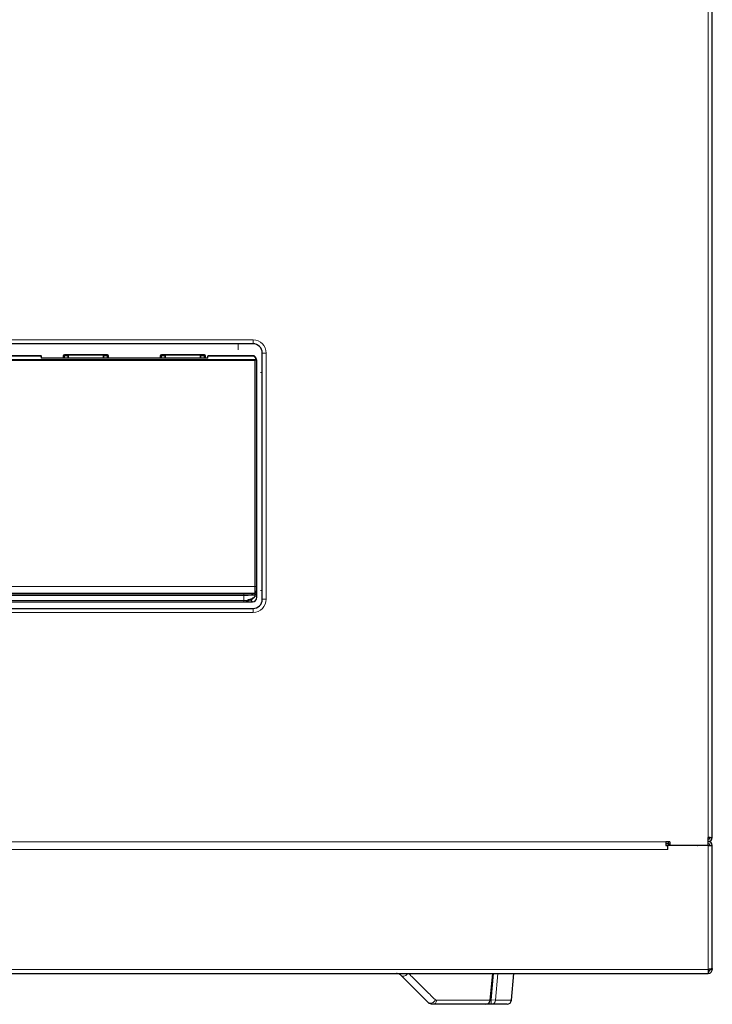
# Model space of a CAD drawing. Units: millimetres. Extents: x 78 to 369, y 26 to 279.
# Drawn here: x 195 to 211, y 26 to 49 of the extents above; entities that cross this region are included whole.
import ezdxf

# ---------------------------------------------------------------- set-up
doc = ezdxf.new("R2010")
doc.units = ezdxf.units.MM

msp = doc.modelspace()

# ---------------------------------------------------------------- linework, layer by layer
at = {"color": 7, "linetype": 'Continuous', "lineweight": 18}
for p, q in [((210.774, 30.236), (210.774, 67.986)), ((178.273, 41.518), (200.453, 41.518)), ((200.453, 41.518), (200.453, 41.428)), ((200.114, 41.289), (200.114, 41.428)), ((178.231, 41.072), (200.509, 41.072)), ((195.646, 41.148), (194.682, 41.148)), ((195.651, 41.108), (195.646, 41.148)), ((195.676, 41.102), (195.676, 41.101)), ((199.403, 41.101), (195.676, 41.101)), ((196.152, 41.163), (196.165, 41.163)), ((196.152, 41.102), (196.152, 41.163)), ((196.169, 41.158), (196.165, 41.163)), ((196.165, 41.163), (196.165, 41.102)), ((196.169, 41.158), (196.182, 41.158)), ((196.169, 41.102), (196.169, 41.158)), ((196.177, 41.188), (196.177, 41.176)), ((196.177, 41.188), (197.151, 41.188)), ((196.177, 41.176), (196.182, 41.171)), ((197.151, 41.176), (196.177, 41.176)), ((196.182, 41.171), (196.267, 41.171)), ((196.182, 41.158), (196.182, 41.171)), ((196.255, 41.158), (196.182, 41.158)), ((196.182, 41.158), (196.182, 41.102)), ((196.256, 41.157), (196.255, 41.158)), ((196.267, 41.171), (196.268, 41.169)), ((197.06, 41.169), (196.268, 41.169)), ((197.06, 41.169), (197.061, 41.171)), ((197.061, 41.171), (197.146, 41.171)), ((197.073, 41.158), (197.072, 41.157)), ((197.146, 41.158), (197.073, 41.158)), ((197.146, 41.171), (197.151, 41.176)), ((197.146, 41.171), (197.146, 41.158)), ((197.146, 41.102), (197.146, 41.158)), ((197.146, 41.158), (197.159, 41.158)), ((197.151, 41.176), (197.151, 41.188)), ((197.164, 41.163), (197.159, 41.158)), ((197.159, 41.158), (197.159, 41.102)), ((197.164, 41.102), (197.164, 41.163)), ((197.164, 41.163), (197.176, 41.163)), ((197.176, 41.163), (197.176, 41.102)), ((198.352, 41.102), (198.352, 41.163)), ((198.352, 41.163), (198.365, 41.163)), ((198.369, 41.158), (198.365, 41.163)), ((198.365, 41.163), (198.365, 41.102)), ((198.369, 41.158), (198.382, 41.158)), ((198.369, 41.102), (198.369, 41.158)), ((198.377, 41.188), (199.351, 41.188)), ((198.377, 41.188), (198.377, 41.176)), ((198.377, 41.176), (198.382, 41.171)), ((199.351, 41.176), (198.377, 41.176)), ((198.382, 41.171), (198.467, 41.171)), ((198.382, 41.158), (198.382, 41.171)), ((198.455, 41.158), (198.382, 41.158)), ((198.382, 41.158), (198.382, 41.102)), ((198.456, 41.157), (198.455, 41.158)), ((198.467, 41.171), (198.468, 41.169)), ((199.26, 41.169), (198.468, 41.169)), ((199.26, 41.169), (199.261, 41.171)), ((199.261, 41.171), (199.346, 41.171)), ((199.273, 41.158), (199.272, 41.157)), ((199.346, 41.158), (199.273, 41.158)), ((199.346, 41.171), (199.351, 41.176)), ((199.346, 41.171), (199.346, 41.158)), ((199.346, 41.102), (199.346, 41.158)), ((199.346, 41.158), (199.359, 41.158)), ((199.351, 41.176), (199.351, 41.188)), ((199.364, 41.163), (199.359, 41.158)), ((199.359, 41.158), (199.359, 41.102)), ((199.364, 41.102), (199.364, 41.163)), ((199.364, 41.163), (199.376, 41.163)), ((199.376, 41.163), (199.376, 41.102)), ((199.432, 41.148), (199.427, 41.108)), ((200.474, 41.148), (199.432, 41.148)), ((200.509, 41.072), (200.51, 41.073)), ((200.753, 41.218), (200.663, 41.218)), ((200.753, 41.218), (200.753, 35.638)), ((200.498, 41.048), (178.239, 41.048)), ((200.498, 41.048), (200.504, 41.06)), ((200.51, 41.054), (200.498, 41.048)), ((200.498, 35.927), (200.498, 41.048)), ((200.522, 41.054), (200.51, 41.054)), ((200.522, 41.062), (200.521, 41.061)), ((200.522, 41.054), (200.522, 35.927)), ((200.529, 41.054), (200.522, 41.054)), ((200.537, 41.054), (200.536, 41.054)), ((200.539, 40.429), (200.538, 41.003)), ((200.538, 41.003), (200.538, 41.003)), ((200.625, 40.778), (200.663, 40.778)), ((200.539, 35.68), (200.539, 40.429)), ((178.231, 35.927), (200.498, 35.927)), ((200.492, 35.777), (178.237, 35.777)), ((178.483, 35.748), (200.245, 35.748)), ((200.245, 35.723), (178.483, 35.723)), ((200.245, 35.748), (200.245, 35.723)), ((200.245, 35.606), (200.245, 35.723)), ((200.47, 35.755), (200.492, 35.777)), ((200.517, 35.752), (200.495, 35.73)), ((200.495, 35.73), (200.495, 35.723)), ((200.495, 35.723), (200.539, 35.68)), ((200.522, 35.927), (200.498, 35.927)), ((200.625, 35.837), (200.663, 35.837)), ((178.435, 35.581), (200.293, 35.581)), ((178.483, 35.606), (200.245, 35.606)), ((200.245, 35.581), (178.483, 35.581)), ((195.214, 35.581), (195.214, 35.58)), ((195.214, 35.58), (200.439, 35.58)), ((200.245, 35.606), (200.245, 35.581)), ((200.439, 35.58), (200.39, 35.628)), ((200.404, 35.649), (200.433, 35.657)), ((200.753, 35.638), (200.663, 35.638)), ((200.453, 35.338), (178.273, 35.338)), ((200.453, 35.428), (200.453, 35.338)), ((177.114, 30.136), (209.814, 30.136)), ((209.854, 29.964), (177.074, 29.964)), ((210.478, 30.061), (210.478, 30.054)), ((210.774, 27.244), (210.774, 30.054)), ((210.774, 27.244), (176.154, 27.244)), ((205.853, 26.554), (205.906, 27.154)), ((205.886, 27.144), (205.886, 27.154)), ((206.005, 27.154), (205.95, 26.545)), ((204.616, 26.545), (205.829, 26.545)), ((205.833, 26.554), (205.853, 26.554)), ((205.95, 26.545), (205.853, 26.554)), ((205.853, 26.554), (205.853, 26.454)), ((205.95, 26.545), (206.311, 26.545))]:
    msp.add_line(p, q, dxfattribs=at)
at = {"color": 7, "linetype": 'Continuous', "lineweight": 25}
for p, q in [((210.864, 30.236), (210.864, 67.986)), ((200.453, 41.428), (178.273, 41.428)), ((195.645, 41.154), (194.684, 41.154)), ((195.662, 41.103), (195.658, 41.138)), ((199.403, 41.102), (195.676, 41.102)), ((196.255, 41.158), (196.255, 41.102)), ((197.073, 41.102), (197.073, 41.158)), ((198.455, 41.158), (198.455, 41.102)), ((199.273, 41.102), (199.273, 41.158)), ((199.403, 41.101), (199.403, 41.102)), ((199.42, 41.138), (199.416, 41.103)), ((200.468, 41.154), (199.434, 41.154)), ((200.663, 35.638), (200.663, 41.218)), ((200.528, 41.054), (200.528, 41.056)), ((200.53, 41.053), (200.53, 41.052)), ((200.537, 41.054), (200.535, 41.067)), ((200.538, 41.005), (200.538, 41.005)), ((200.539, 40.429), (200.538, 41.003)), ((200.539, 35.68), (200.539, 40.429)), ((200.539, 40.429), (200.539, 40.429)), ((200.539, 40.429), (200.539, 40.429)), ((178.435, 35.581), (200.293, 35.581)), ((195.214, 35.58), (200.439, 35.58)), ((195.214, 35.58), (195.214, 35.58)), ((200.293, 35.581), (200.293, 35.581)), ((200.305, 35.584), (200.305, 35.584)), ((200.423, 35.634), (200.389, 35.626)), ((200.407, 35.63), (200.421, 35.634)), ((200.439, 35.58), (200.439, 35.58)), ((200.539, 35.68), (200.539, 35.68)), ((178.273, 35.428), (200.453, 35.428)), ((209.904, 30.136), (209.814, 30.136)), ((209.814, 30.136), (209.814, 30.051)), ((209.864, 30.136), (209.864, 30.094)), ((209.904, 30.136), (209.904, 30.061)), ((210.774, 30.061), (210.774, 30.236)), ((210.774, 30.236), (210.864, 30.236)), ((210.814, 30.234), (210.774, 30.234)), ((210.864, 30.236), (210.864, 30.234)), ((210.864, 30.234), (210.864, 30.234)), ((209.864, 30.094), (209.814, 30.094)), ((209.814, 30.054), (209.854, 30.054)), ((210.774, 30.054), (209.854, 30.054)), ((209.854, 29.964), (209.854, 30.054)), ((209.864, 30.094), (209.904, 30.094)), ((209.864, 30.093), (209.864, 30.054)), ((209.864, 30.093), (209.904, 30.093)), ((209.904, 30.061), (210.774, 30.061)), ((210.774, 30.054), (210.864, 30.054)), ((210.864, 27.269), (210.864, 30.054)), ((210.774, 27.244), (210.774, 27.154)), ((210.864, 27.244), (210.814, 27.244)), ((210.864, 27.269), (210.864, 27.244)), ((176.154, 27.154), (210.774, 27.154)), ((204.42, 26.498), (203.808, 27.11)), ((205.832, 26.544), (205.889, 27.144)), ((205.889, 27.144), (205.889, 27.154)), ((206.311, 26.545), (206.364, 27.154)), ((210.787, 27.158), (210.774, 27.156)), ((205.732, 26.454), (204.526, 26.454)), ((205.853, 26.454), (205.732, 26.454)), ((206.211, 26.454), (205.853, 26.454))]:
    msp.add_line(p, q, dxfattribs=at)
at = {"color": 7, "linetype": 'Continuous', "lineweight": 25, "flags": 128}
msp.add_lwpolyline([(195.21, 35.581), (195.212, 35.58), (195.214, 35.58)], dxfattribs=at)
at = {"color": 7, "linetype": 'Continuous', "lineweight": 18, "flags": 128}
for points in [[(195.214, 35.58), (195.212, 35.58), (195.21, 35.581)], [(200.389, 35.626), (200.392, 35.625), (200.396, 35.625), (200.399, 35.627), (200.401, 35.63), (200.403, 35.634), (200.405, 35.639), (200.405, 35.644), (200.404, 35.649)], [(203.808, 27.11), (203.826, 27.098), (203.847, 27.091), (203.87, 27.091), (203.894, 27.098), (203.917, 27.11), (203.937, 27.127), (203.953, 27.148), (203.956, 27.154)], [(205.829, 26.545), (205.848, 26.744), (205.886, 27.144)], [(205.829, 26.545), (205.832, 26.544), (205.832, 26.544)]]:
    msp.add_lwpolyline(points, dxfattribs=at)
at = {"color": 7, "linetype": 'Continuous', "lineweight": 18}
for centre, radius, start, end in [((200.453, 41.218), 0.3, 0, 90), ((195.646, 41.136), 0.0122, 7.7498, 91.7046), ((195.651, 41.096), 0.0126, 42.3833, 90.8892), ((196.182, 41.158), 0.0125, 90.0817, 179.9183), ((196.268, 41.157), 0.0125, 90.0817, 179.9183), ((197.06, 41.157), 0.0125, 0.0817, 89.9183), ((197.146, 41.158), 0.0125, 0.0817, 89.9183), ((198.382, 41.158), 0.0125, 90.0817, 179.9183), ((198.468, 41.157), 0.0125, 90.0817, 179.9183), ((199.26, 41.157), 0.0125, 0.0817, 89.9183), ((199.346, 41.158), 0.0125, 0.0817, 89.9183), ((199.427, 41.096), 0.0125, 89.0475, 138.1703), ((200.475, 41.138), 0.0106, 58.7474, 96.5424), ((200.508, 41.059), 0.0132, 8.5661, 85.261), ((200.51, 41.061), 0.0124, 6.1104, 90.787), ((200.484, 41.034), 0.0327, 37.3887, 52.6113), ((200.422, 41.054), 0.101, 0, 4.3912), ((200.47, 35.73), 0.025, 0.0817, 89.9183), ((200.492, 35.752), 0.025, 0.0817, 89.9183), ((200.263, 35.6), 0.0363, 327.3741, 8.6062), ((200.274, 35.586), 0.0311, 355.6244, 38.8443), ((200.413, 35.652), 0.0214, 298.3206, 12.8931), ((200.453, 35.638), 0.3, 270, 0), ((204.481, 26.579), 0.101, 233.6265, 348.7986), ((204.522, 26.548), 0.0942, 272.967, 358.3326), ((205.731, 26.552), 0.0981, 270.8337, 356.0123), ((205.852, 26.553), 0.0989, 270.4821, 355.5934)]:
    msp.add_arc(centre, radius, start, end, dxfattribs=at)
at = {"color": 7, "linetype": 'Continuous', "lineweight": 25}
for centre, radius, start, end in [((200.453, 41.218), 0.21, 0, 90), ((199.432, 41.136), 0.0122, 88.2954, 172.2502), ((200.293, 35.606), 0.025, 270, 298.9503), ((200.39, 35.728), 0.1, 270.0716, 288.9874), ((200.453, 35.638), 0.21, 270, 0), ((210.774, 30.236), 0.09, 270, 0), ((210.774, 30.236), 0.04, 270, 0), ((210.774, 30.234), 0.09, 270, 0), ((210.774, 30.054), 0.09, 0, 90), ((209.864, 30.184), 0.09, 236.251, 270), ((210.478, 30.133), 0.09, 297.9529, 306.8699), ((210.774, 30.054), 0.04, 0, 90), ((203.702, 27.004), 0.15, 89.5252, 90), ((205.732, 26.554), 0.1, 270, 354.5806), ((206.211, 26.554), 0.1, 270, 355)]:
    msp.add_arc(centre, radius, start, end, dxfattribs=at)
at = {"color": 7, "linetype": 'Continuous', "lineweight": 18}
for centre, major_axis, ratio, start_param, end_param in [((195.645, 41.004), (0, 0.15), 0.032011, 5.998331, 6.28556), ((195.676, 41.108), (0.025, 0), 0.281811, 3.17514, 4.711793), ((196.177, 41.163), (-0.0177, 0.0177), 0.998783, 5.498396, 7.067974), ((196.177, 41.163), (0.00887, -0.00887), 0.996359, 2.356803, 3.926382), ((196.256, 41.004), (0, 0.153), 0.034921, 5.407172, 6.248279), ((196.268, 41.004), (0, 0.165), 0.032275, 5.345577, 6.248279), ((197.06, 41.004), (0, 0.165), 0.032275, 0.034907, 0.937609), ((197.072, 41.004), (0, 0.153), 0.034921, 0.034907, 0.876013), ((197.151, 41.163), (0.0177, 0.0177), 0.998783, 5.498396, 7.067974), ((197.151, 41.163), (0.00887, 0.00887), 0.996359, 5.498396, 7.067974), ((198.377, 41.163), (-0.0177, 0.0177), 0.998783, 5.498396, 7.067974), ((198.377, 41.163), (0.00887, -0.00887), 0.996359, 2.356803, 3.926382), ((198.456, 41.004), (0, 0.153), 0.034921, 5.407172, 6.248279), ((198.468, 41.004), (0, 0.165), 0.032275, 5.345577, 6.248279), ((199.26, 41.004), (0, 0.165), 0.032275, 0.034907, 0.937609), ((199.272, 41.004), (0, 0.153), 0.034921, 0.034907, 0.876013), ((199.351, 41.163), (0.0177, 0.0177), 0.998783, 5.498396, 7.067974), ((199.351, 41.163), (0.00887, 0.00887), 0.996359, 5.498396, 7.067974), ((199.402, 41.108), (0.025, 0), 0.281811, 4.712985, 6.249638), ((200.422, 41.077), (0, 0.0888), 0.992863, 4.669291, 5.645772), ((200.538, 41.005), (0, 0.025), 0.034921, 1.572842, 1.622923), ((200.245, 35.756), (0.225, 0), 0.034921, 4.712389, 6.248279), ((200.245, 35.731), (0.25, 0), 0.031429, 4.712389, 6.248279), ((200.491, 35.927), (0, 0.15), 0.040741, 3.176499, 4.712389), ((200.516, 35.927), (0, 0.175), 0.034921, 3.176499, 4.712389), ((200.245, 35.598), (0.25, 0), 0.031429, 1.356555, 1.570796), ((200.245, 35.573), (0.225, 0), 0.034921, 1.356555, 1.570796)]:
    msp.add_ellipse(centre, major_axis=major_axis, ratio=ratio, start_param=start_param, end_param=end_param, dxfattribs=at)
at = {"color": 7, "linetype": 'Continuous', "lineweight": 25}
for centre, major_axis, ratio, start_param, end_param in [((196.267, 41.158), (0.0048, 0.0116), 0.951833, 0.410457, 1.946347), ((196.267, 41.158), (0.00885, -0.00885), 0.998783, 3.892693, 3.926382), ((197.061, 41.158), (-0.0048, 0.0116), 0.951833, 4.336839, 5.872728), ((197.061, 41.158), (-0.00885, -0.00885), 0.998783, 2.356803, 2.390492), ((198.467, 41.158), (0.0048, 0.0116), 0.951833, 0.410457, 1.946347), ((198.467, 41.158), (0.00885, -0.00885), 0.998783, 3.892693, 3.926382), ((199.261, 41.158), (-0.0048, 0.0116), 0.951833, 4.336839, 5.872728), ((199.261, 41.158), (-0.00885, -0.00885), 0.998783, 2.356803, 2.390492), ((199.434, 41.004), (0, 0.15), 0.032011, 0, 0.284854), ((200.533, 41.004), (0, 0.138), 0.034921, 4.714434, 5.084558), ((200.439, 35.68), (0.0708, -0.0708), 0.999087, 5.498396, 7.067974)]:
    msp.add_ellipse(centre, major_axis=major_axis, ratio=ratio, start_param=start_param, end_param=end_param, dxfattribs=at)
for points, knots in [([(195.658, 41.138), (195.658, 41.14), (195.658, 41.143), (195.656, 41.147), (195.654, 41.151), (195.65, 41.153), (195.647, 41.155), (195.644, 41.154), (195.644, 41.154)], [0, 0, 0, 0, 0.50439, 0.658435, 0.755897, 0.855526, 0.961923, 1, 1, 1, 1]), ([(195.676, 41.102), (195.674, 41.102), (195.669, 41.102), (195.664, 41.103), (195.661, 41.104), (195.66, 41.104), (195.66, 41.104), (195.66, 41.104)], [0, 0, 0, 0, 0.28571, 0.547392, 0.762493, 0.925137, 1, 1, 1, 1]), ([(199.419, 41.104), (199.419, 41.104), (199.419, 41.104), (199.417, 41.104), (199.415, 41.103), (199.411, 41.102), (199.406, 41.102), (199.403, 41.102), (199.403, 41.102)], [0, 0, 0, 0, 0.082335, 0.2215983, 0.3991882, 0.6248608, 0.8937078, 1, 1, 1, 1]), ([(200.486, 41.146), (200.484, 41.147), (200.479, 41.152), (200.474, 41.153), (200.471, 41.154), (200.469, 41.154), (200.468, 41.154)], [0, 0, 0, 0, 0.227932, 0.813912, 0.95518, 1, 1, 1, 1]), ([(200.503, 41.131), (200.498, 41.136), (200.487, 41.148), (200.474, 41.153), (200.472, 41.153), (200.474, 41.151), (200.478, 41.149), (200.481, 41.147)], [0, 0, 0, 0, 0.285036, 0.56293, 0.754878, 0.781516, 1, 1, 1, 1]), ([(200.505, 41.125), (200.504, 41.127), (200.502, 41.13), (200.502, 41.13), (200.502, 41.13)], [0, 0, 0, 0, 0.801714, 1, 1, 1, 1]), ([(200.528, 41.056), (200.528, 41.063), (200.528, 41.083), (200.518, 41.107), (200.508, 41.122), (200.506, 41.125), (200.505, 41.125)], [0, 0, 0, 0, 0.231457, 0.634725, 0.980755, 1, 1, 1, 1]), ([(200.529, 41.054), (200.529, 41.054), (200.529, 41.055), (200.529, 41.055), (200.529, 41.055)], [0, 0, 0, 0, 0.617804, 1, 1, 1, 1]), ([(200.531, 40.914), (200.531, 40.915), (200.53, 40.921), (200.53, 40.943), (200.529, 40.979), (200.529, 41.016), (200.529, 41.037), (200.529, 41.044)], [0, 0, 0, 0, 0.028044, 0.2831256, 0.5550435, 0.8302859, 1, 1, 1, 1]), ([(200.53, 41.053), (200.53, 41.053), (200.531, 41.053), (200.534, 41.054), (200.535, 41.055), (200.536, 41.056), (200.536, 41.056), (200.536, 41.055), (200.536, 41.055), (200.536, 41.055)], [0, 0, 0, 0, 0.0657243, 0.3677845, 0.665832, 0.835243, 0.9114732, 0.955694, 1, 1, 1, 1]), ([(200.532, 40.899), (200.532, 40.899), (200.532, 40.899), (200.531, 40.903), (200.531, 40.91), (200.531, 40.914)], [0, 0, 0, 0, 0.125261, 0.467526, 1, 1, 1, 1]), ([(200.536, 41.055), (200.536, 41.055), (200.536, 41.055), (200.536, 41.054), (200.536, 41.054)], [0, 0, 0, 0, 0.332036, 1, 1, 1, 1]), ([(200.538, 41.003), (200.538, 41.003), (200.538, 41.004), (200.538, 41.004), (200.538, 41.005)], [0, 0, 0, 0, 0.250008, 1, 1, 1, 1]), ([(200.305, 35.583), (200.311, 35.586), (200.332, 35.599), (200.363, 35.614), (200.389, 35.624), (200.398, 35.626), (200.398, 35.626)], [0, 0, 0, 0, 0.164346, 0.641739, 0.985335, 1, 1, 1, 1]), ([(203.808, 27.11), (203.799, 27.117), (203.767, 27.146), (203.73, 27.15), (203.703, 27.154)], [0, 0, 0, 0, 0.273934, 1, 1, 1, 1]), ([(205.888, 27.144), (205.888, 27.144), (205.889, 27.144), (205.887, 27.144), (205.886, 27.144), (205.886, 27.144)], [0, 0, 0, 0, 0.466978, 0.922832, 1, 1, 1, 1]), ([(204.526, 26.454), (204.518, 26.454), (204.491, 26.456), (204.454, 26.469), (204.429, 26.49), (204.42, 26.498)], [0, 0, 0, 0, 0.219272, 0.706037, 1, 1, 1, 1])]:
    msp.add_open_spline(points, degree=3, knots=knots, dxfattribs=at)
at = {"color": 7, "linetype": 'Continuous', "lineweight": 18}
for points, knots in [([(200.474, 41.148), (200.471, 41.15), (200.466, 41.154), (200.468, 41.154), (200.468, 41.154)], [0, 0, 0, 0, 0.614104, 1, 1, 1, 1]), ([(200.481, 41.147), (200.484, 41.144), (200.499, 41.132), (200.518, 41.104), (200.521, 41.078), (200.522, 41.062)], [0, 0, 0, 0, 0.0910075, 0.4565035, 1, 1, 1, 1]), ([(200.529, 41.055), (200.529, 41.055), (200.529, 41.068), (200.525, 41.093), (200.511, 41.118), (200.501, 41.131), (200.499, 41.134), (200.502, 41.132), (200.51, 41.124), (200.524, 41.105), (200.534, 41.08), (200.536, 41.062), (200.536, 41.055)], [0, 0, 0, 0, 0.002814, 0.154391, 0.300833, 0.413061, 0.501719, 0.542216, 0.645665, 0.784991, 0.918035, 1, 1, 1, 1]), ([(200.504, 41.06), (200.504, 41.062), (200.506, 41.065), (200.508, 41.069), (200.509, 41.071), (200.509, 41.072)], [0, 0, 0, 0, 0.260965, 0.616429, 1, 1, 1, 1]), ([(200.521, 41.061), (200.52, 41.06), (200.519, 41.059), (200.514, 41.057), (200.511, 41.055), (200.51, 41.054)], [0, 0, 0, 0, 0.3821256, 0.7381345, 1, 1, 1, 1]), ([(200.536, 41.054), (200.536, 41.054), (200.536, 41.042), (200.537, 41.017), (200.537, 40.98), (200.536, 40.945), (200.535, 40.917), (200.534, 40.899), (200.533, 40.893), (200.531, 40.899), (200.53, 40.918), (200.529, 40.947), (200.529, 40.981), (200.529, 41.019), (200.529, 41.043), (200.529, 41.054)], [0, 0, 0, 0, 0.005065, 0.087458, 0.169861, 0.252322, 0.334814, 0.417343, 0.499869, 0.58605, 0.668504, 0.750908, 0.833295, 0.915699, 1, 1, 1, 1]), ([(200.495, 35.723), (200.495, 35.723), (200.495, 35.722), (200.495, 35.72), (200.495, 35.716), (200.491, 35.693), (200.474, 35.658), (200.438, 35.641), (200.423, 35.634)], [0, 0, 0, 0, 0.0036152, 0.0215716, 0.0526813, 0.1291511, 0.636711, 1, 1, 1, 1]), ([(200.433, 35.657), (200.446, 35.662), (200.477, 35.675), (200.492, 35.702), (200.495, 35.719), (200.495, 35.723), (200.495, 35.723), (200.495, 35.723)], [0, 0, 0, 0, 0.359348, 0.869866, 0.981473, 0.996138, 1, 1, 1, 1]), ([(200.298, 35.606), (200.316, 35.614), (200.353, 35.633), (200.387, 35.644), (200.404, 35.649)], [0, 0, 0, 0, 0.481964, 1, 1, 1, 1]), ([(203.982, 27.154), (204.005, 27.131), (204.144, 26.993), (204.346, 26.792), (204.515, 26.624), (204.58, 26.56)], [0, 0, 0, 0, 0.108439, 0.657626, 1, 1, 1, 1]), ([(204.58, 26.56), (204.589, 26.553), (204.601, 26.546), (204.613, 26.545), (204.616, 26.545)], [0, 0, 0, 0, 0.772329, 1, 1, 1, 1])]:
    msp.add_open_spline(points, degree=3, knots=knots, dxfattribs=at)
at = {"color": 7, "linetype": 'Continuous', "lineweight": 25}
for points in [[(210.864, 27.269), (210.863, 27.267), (210.86, 27.262), (210.839, 27.256), (210.81, 27.25), (210.786, 27.246), (210.774, 27.244)], [(210.774, 27.154), (210.786, 27.155), (210.81, 27.158), (210.839, 27.179), (210.86, 27.208), (210.863, 27.232), (210.864, 27.244)], [(210.774, 27.204), (210.78, 27.204), (210.79, 27.205), (210.803, 27.215), (210.813, 27.228), (210.814, 27.238), (210.814, 27.244)]]:
    msp.add_open_spline(points, degree=3, dxfattribs=at)

doc.saveas('drawing.dxf')
